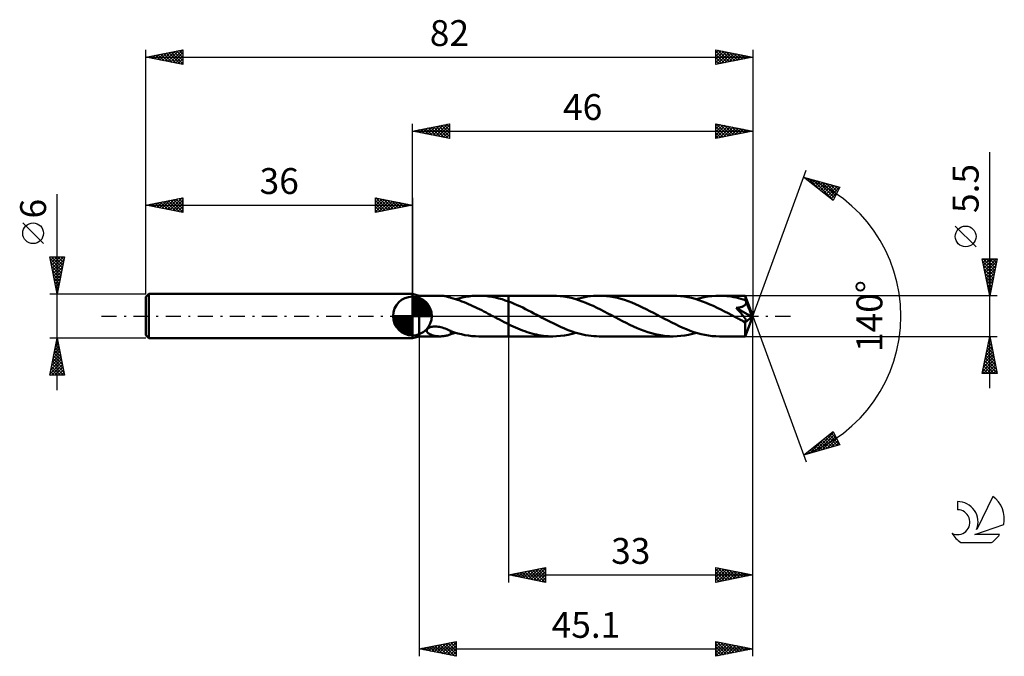
# Model space of a CAD drawing. Units: millimetres. Extents: x -17 to 116, y -46 to 40.
import ezdxf
from ezdxf.enums import TextEntityAlignment as Align

# ---------------------------------------------------------------- set-up
doc = ezdxf.new("R2010")
doc.units = ezdxf.units.MM
doc.header["$LTSCALE"] = 5.1
doc.linetypes.add('LONGDASH_DASH', pattern=[0.85, 0.4, -0.2, 0.05, -0.2])
for name, color, linetype in [('1', 4, 'CONTINUOUS'), ('2', 7, 'CONTINUOUS'), ('4', 2, 'LONGDASH_DASH'), ('CUT', 1, 'CONTINUOUS'), ('NOCUT', 7, 'CONTINUOUS'), ('SK1', 4, 'CONTINUOUS'), ('SK2', 7, 'CONTINUOUS'), ('SK4', 2, 'LONGDASH_DASH'), ('SK6', 5, 'CONTINUOUS')]:
    doc.layers.add(name, color=color, linetype=linetype)
doc.styles.get("Standard").update_dxf_attribs({"font": 'Monospac821 BT'})

msp = doc.modelspace()

# ---------------------------------------------------------------- linework, layer by layer
at = {"layer": '1', "color": 4, "linetype": 'CONTINUOUS', "lineweight": 50}
for p, q in [((36.9, 2.75), (36, 3)), ((36, -3), (36, 3)), ((36.9, 2.75), (39.73, 2.75)), ((36.9, -2.75), (36.9, 2.75)), ((39.86, 2.75), (39.73, 2.75)), ((39.99, 2.74), (39.86, 2.75)), ((40.12, 2.73), (39.99, 2.74)), ((40.24, 2.71), (40.12, 2.73)), ((40.37, 2.69), (40.24, 2.71)), ((40.5, 2.67), (40.37, 2.69)), ((40.62, 2.64), (40.5, 2.67)), ((43.64, 2.66), (44.09, 2.71)), ((44.09, 2.71), (44.53, 2.74)), ((44.53, 2.74), (44.98, 2.75)), ((44.97, 2.75), (49, 2.75)), ((45.43, 2.74), (44.98, 2.75)), ((45.88, 2.71), (45.43, 2.74)), ((46.32, 2.66), (45.88, 2.71)), ((54.97, 2.75), (49, 2.75)), ((49, 2.75), (49, 2.75)), ((49, 1.96), (49, 2.75)), ((49, -2.75), (49, 2.75)), ((55.46, 2.74), (54.97, 2.75)), ((55.96, 2.7), (55.46, 2.74)), ((56.46, 2.64), (55.96, 2.7)), ((59.67, 2.63), (60.06, 2.68)), ((60.06, 2.68), (60.45, 2.72)), ((60.45, 2.72), (60.85, 2.74)), ((60.85, 2.74), (61.24, 2.75)), ((61.73, 2.74), (61.24, 2.75)), ((71.23, 2.75), (61.24, 2.75)), ((62.22, 2.7), (61.73, 2.74)), ((62.71, 2.64), (62.22, 2.7)), ((71.73, 2.74), (71.23, 2.75)), ((72.23, 2.7), (71.73, 2.74)), ((72.72, 2.64), (72.23, 2.7)), ((75.94, 2.62), (76.46, 2.69)), ((76.46, 2.69), (76.98, 2.74)), ((76.98, 2.74), (77.5, 2.75)), ((77.82, 2.74), (77.5, 2.75)), ((80.97, 2.75), (77.5, 2.75)), ((78.14, 2.73), (77.82, 2.74)), ((78.46, 2.7), (78.14, 2.73)), ((78.77, 2.67), (78.46, 2.7)), ((79.09, 2.62), (78.77, 2.67)), ((80.98, 2.75), (80.97, 2.75)), ((80.97, 2.75), (80.97, 2.75)), ((80.97, 2.75), (80.97, 2.75)), ((80.98, 2.74), (80.98, 2.75)), ((82, 0), (80.98, 2.75)), ((80.98, 2.75), (80.98, 2.75)), ((80.98, 2.75), (80.98, 2.75)), ((80.98, 2.75), (80.98, 2.75)), ((80.98, 2.72), (80.98, 2.74)), ((80.98, 2.7), (80.98, 2.72)), ((80.99, 2.67), (80.98, 2.7)), ((80.99, 2.63), (80.99, 2.67)), ((40.74, 2.61), (40.62, 2.64)), ((40.86, 2.57), (40.74, 2.61)), ((40.98, 2.53), (40.86, 2.57)), ((41.09, 2.49), (40.98, 2.53)), ((41.21, 2.45), (41.09, 2.49)), ((41.21, 2.44), (41.21, 2.45)), ((41.51, 2.36), (41.21, 2.44)), ((41.8, 2.27), (41.51, 2.36)), ((42.1, 2.18), (41.8, 2.27)), ((41.84, 2.26), (42.28, 2.39)), ((42.4, 2.08), (42.1, 2.18)), ((42.28, 2.39), (42.74, 2.5)), ((42.69, 1.97), (42.4, 2.08)), ((42.99, 1.86), (42.69, 1.97)), ((42.74, 2.5), (43.19, 2.59)), ((43.29, 1.74), (42.99, 1.86)), ((43.19, 2.59), (43.64, 2.66)), ((43.58, 1.62), (43.29, 1.74)), ((43.88, 1.49), (43.58, 1.62)), ((44.17, 1.35), (43.88, 1.49)), ((44.47, 1.21), (44.17, 1.35)), ((46.77, 2.59), (46.32, 2.66)), ((47.21, 2.5), (46.77, 2.59)), ((47.66, 2.39), (47.21, 2.5)), ((48.11, 2.26), (47.66, 2.39)), ((48.55, 2.12), (48.11, 2.26)), ((49, 1.96), (48.55, 2.12)), ((49.38, 1.81), (49, 1.96)), ((49, 1.96), (49, 1.96)), ((49, 1.96), (49, 1.96)), ((49, 1.96), (49, 1.96)), ((49, 1.96), (49, 1.96)), ((49.76, 1.66), (49.38, 1.81)), ((50.14, 1.49), (49.76, 1.66)), ((50.52, 1.32), (50.14, 1.49)), ((56.95, 2.55), (56.46, 2.64)), ((57.45, 2.44), (56.95, 2.55)), ((57.94, 2.31), (57.45, 2.44)), ((58.44, 2.16), (57.94, 2.31)), ((58.1, 2.26), (58.49, 2.37)), ((58.94, 1.98), (58.44, 2.16)), ((58.49, 2.37), (58.89, 2.47)), ((58.89, 2.47), (59.28, 2.56)), ((59.43, 1.79), (58.94, 1.98)), ((59.28, 2.56), (59.67, 2.63)), ((59.93, 1.58), (59.43, 1.79)), ((60.43, 1.36), (59.93, 1.58)), ((60.93, 1.12), (60.43, 1.36)), ((63.2, 2.56), (62.71, 2.64)), ((63.69, 2.45), (63.2, 2.56)), ((64.18, 2.32), (63.69, 2.45)), ((64.67, 2.17), (64.18, 2.32)), ((65.16, 2), (64.67, 2.17)), ((65.65, 1.81), (65.16, 2)), ((66.13, 1.61), (65.65, 1.81)), ((66.62, 1.39), (66.13, 1.61)), ((67.11, 1.16), (66.62, 1.39)), ((73.22, 2.55), (72.72, 2.64)), ((73.71, 2.44), (73.22, 2.55)), ((74.21, 2.31), (73.71, 2.44)), ((74.7, 2.16), (74.21, 2.31)), ((74.37, 2.26), (74.89, 2.41)), ((75.2, 1.98), (74.7, 2.16)), ((74.89, 2.41), (75.41, 2.53)), ((75.69, 1.79), (75.2, 1.98)), ((75.41, 2.53), (75.94, 2.62)), ((76.19, 1.58), (75.69, 1.79)), ((76.68, 1.36), (76.19, 1.58)), ((77.18, 1.13), (76.68, 1.36)), ((79.41, 2.57), (79.09, 2.62)), ((79.73, 2.5), (79.41, 2.57)), ((80.04, 2.43), (79.73, 2.5)), ((80.36, 2.34), (80.04, 2.43)), ((80.68, 2.25), (80.36, 2.34)), ((81, 2.15), (80.68, 2.25)), ((80.71, 1.32), (80.78, 1.36)), ((80.78, 1.36), (80.84, 1.4)), ((80.84, 1.4), (80.9, 1.45)), ((80.9, 1.45), (80.95, 1.5)), ((80.95, 1.5), (81, 1.55)), ((80.99, 2.59), (80.99, 2.63)), ((80.99, 2.55), (80.99, 2.59)), ((81, 2.49), (80.99, 2.55)), ((81, 2.44), (81, 2.49)), ((82, 0), (81, 2.44)), ((81, 2.15), (81, 2.44)), ((81.01, 2.12), (81, 2.15)), ((81, 1.55), (81.04, 1.61)), ((81.02, 2.09), (81.01, 2.12)), ((81.03, 2.06), (81.02, 2.09)), ((81.05, 2.03), (81.03, 2.06)), ((81.04, 1.61), (81.06, 1.67)), ((81.06, 2), (81.05, 2.03)), ((81.07, 1.98), (81.06, 2)), ((81.06, 1.67), (81.08, 1.74)), ((81.08, 1.95), (81.07, 1.98)), ((81.09, 1.88), (81.08, 1.95)), ((81.42, 1.14), (81.08, 1.95)), ((81.08, 1.74), (81.09, 1.81)), ((81.09, 1.81), (81.09, 1.88)), ((44.76, 1.07), (44.47, 1.21)), ((45.06, 0.92), (44.76, 1.07)), ((45.36, 0.78), (45.06, 0.92)), ((45.65, 0.62), (45.36, 0.78)), ((45.95, 0.47), (45.65, 0.62)), ((46.24, 0.31), (45.95, 0.47)), ((46.54, 0.16), (46.24, 0.31)), ((46.84, 0), (46.54, 0.16)), ((46.89, -0.03), (46.84, 0)), ((50.9, 1.14), (50.52, 1.32)), ((51.28, 0.95), (50.9, 1.14)), ((51.66, 0.76), (51.28, 0.95)), ((52.04, 0.56), (51.66, 0.76)), ((52.42, 0.36), (52.04, 0.56)), ((52.8, 0.16), (52.42, 0.36)), ((53.17, -0.03), (52.8, 0.16)), ((61.42, 0.88), (60.93, 1.12)), ((61.92, 0.62), (61.42, 0.88)), ((62.42, 0.36), (61.92, 0.62)), ((62.91, 0.1), (62.42, 0.36)), ((63.41, -0.16), (62.91, 0.1)), ((67.6, 0.92), (67.11, 1.16)), ((68.09, 0.67), (67.6, 0.92)), ((68.58, 0.42), (68.09, 0.67)), ((69.07, 0.16), (68.58, 0.42)), ((69.56, -0.1), (69.07, 0.16)), ((77.68, 0.88), (77.18, 1.13)), ((78.18, 0.63), (77.68, 0.88)), ((78.67, 0.37), (78.18, 0.63)), ((79.17, 0.1), (78.67, 0.37)), ((79.67, -0.16), (79.17, 0.1)), ((79.76, 1.09), (79.84, 1.1)), ((79.97, 0.86), (79.76, 1.09)), ((81.86, -0.12), (79.76, 1.09)), ((79.84, 1.1), (79.92, 1.11)), ((79.92, 1.11), (80, 1.12)), ((80.15, 0.66), (79.97, 0.86)), ((80, 1.12), (80.08, 1.14)), ((80.08, 1.14), (80.17, 1.15)), ((80.31, 0.47), (80.15, 0.66)), ((80.17, 1.15), (80.25, 1.17)), ((80.25, 1.17), (80.33, 1.19)), ((80.45, 0.31), (80.31, 0.47)), ((80.33, 1.19), (80.41, 1.21)), ((80.41, 1.21), (80.48, 1.24)), ((80.57, 0.16), (80.45, 0.31)), ((80.48, 1.24), (80.56, 1.26)), ((80.56, 1.26), (80.63, 1.29)), ((80.67, 0.04), (80.57, 0.16)), ((80.63, 1.29), (80.71, 1.32)), ((80.76, -0.07), (80.67, 0.04)), ((80.98, -2.75), (82, 0)), ((81.58, 0.74), (81.42, 1.14)), ((81.68, 0.5), (81.58, 0.74)), ((81.74, 0.34), (81.68, 0.5)), ((81.78, 0.23), (81.74, 0.34)), ((81.81, 0.14), (81.78, 0.23)), ((81.83, 0.06), (81.81, 0.14)), ((81.83, 0.03), (81.82, 0.06)), ((82, 0), (81.82, 0.06)), ((81.83, 0.06), (81.82, 0.06)), ((82, 0), (81.83, 0.06)), ((81.84, 0), (81.83, 0.03)), ((81.84, -0.02), (81.84, 0)), ((46.94, -0.05), (46.89, -0.03)), ((46.99, -0.08), (46.94, -0.05)), ((47.04, -0.11), (46.99, -0.08)), ((47.09, -0.13), (47.04, -0.11)), ((47.14, -0.16), (47.09, -0.13)), ((47.45, -0.32), (47.14, -0.16)), ((47.76, -0.49), (47.45, -0.32)), ((48.07, -0.65), (47.76, -0.49)), ((48.38, -0.81), (48.07, -0.65)), ((48.69, -0.96), (48.38, -0.81)), ((49, -1.12), (48.69, -0.96)), ((49, -1.12), (49, -1.12)), ((49, -1.12), (49, -1.12)), ((49, -1.12), (49, -1.12)), ((49, -1.12), (49, -1.12)), ((49, -1.12), (49, -1.12)), ((49.31, -1.27), (49, -1.12)), ((49, -2.75), (49, -1.12)), ((49.63, -1.41), (49.31, -1.27)), ((53.53, -0.23), (53.17, -0.03)), ((53.9, -0.42), (53.53, -0.23)), ((54.27, -0.61), (53.9, -0.42)), ((54.63, -0.8), (54.27, -0.61)), ((55, -0.98), (54.63, -0.8)), ((55.37, -1.16), (55, -0.98)), ((55.73, -1.34), (55.37, -1.16)), ((63.9, -0.42), (63.41, -0.16)), ((64.39, -0.68), (63.9, -0.42)), ((64.88, -0.93), (64.39, -0.68)), ((65.37, -1.17), (64.88, -0.93)), ((65.86, -1.4), (65.37, -1.17)), ((70.06, -0.36), (69.56, -0.1)), ((70.56, -0.62), (70.06, -0.36)), ((71.05, -0.88), (70.56, -0.62)), ((71.55, -1.12), (71.05, -0.88)), ((72.05, -1.36), (71.55, -1.12)), ((79.82, -0.24), (79.67, -0.16)), ((79.96, -0.32), (79.82, -0.24)), ((80.11, -0.39), (79.96, -0.32)), ((80.26, -0.47), (80.11, -0.39)), ((80.4, -0.55), (80.26, -0.47)), ((80.55, -0.62), (80.4, -0.55)), ((80.6, -0.64), (80.55, -0.62)), ((80.65, -0.66), (80.6, -0.64)), ((80.69, -0.68), (80.65, -0.66)), ((80.74, -0.7), (80.69, -0.68)), ((80.78, -0.72), (80.74, -0.7)), ((80.83, -0.16), (80.76, -0.07)), ((80.83, -0.73), (80.78, -0.72)), ((80.89, -0.25), (80.83, -0.16)), ((80.87, -0.74), (80.83, -0.73)), ((80.91, -0.75), (80.87, -0.74)), ((80.94, -0.31), (80.89, -0.25)), ((80.95, -0.76), (80.91, -0.75)), ((80.94, -0.88), (81.86, -0.12)), ((80.97, -0.37), (80.94, -0.31)), ((80.94, -1.05), (80.94, -0.88)), ((80.94, -1.21), (80.94, -1.05)), ((80.94, -1.37), (80.94, -1.21)), ((80.99, -0.76), (80.95, -0.76)), ((81.01, -0.42), (80.97, -0.37)), ((80.99, -0.76), (81.02, -0.76)), ((81.03, -0.46), (81.01, -0.42)), ((81.02, -0.76), (81.05, -0.76)), ((81.05, -0.5), (81.03, -0.46)), ((81.07, -0.54), (81.05, -0.5)), ((81.05, -0.76), (81.08, -0.75)), ((81.09, -0.58), (81.07, -0.54)), ((81.08, -0.75), (81.1, -0.73)), ((81.1, -0.62), (81.09, -0.58)), ((81.11, -0.65), (81.1, -0.62)), ((81.1, -0.73), (81.11, -0.71)), ((81.11, -0.68), (81.11, -0.65)), ((81.11, -0.71), (81.11, -0.68)), ((81.85, -0.05), (81.84, -0.02)), ((81.85, -0.07), (81.85, -0.05)), ((81.85, -0.1), (81.85, -0.07)), ((81.86, -0.12), (81.85, -0.1)), ((37.92, -1.97), (37.94, -1.89)), ((37.93, -2.05), (37.92, -1.97)), ((37.96, -2.13), (37.93, -2.05)), ((37.94, -1.89), (37.98, -1.81)), ((38.01, -2.2), (37.96, -2.13)), ((37.98, -1.81), (38.04, -1.73)), ((38.06, -2.26), (38.01, -2.2)), ((38.04, -1.73), (38.12, -1.66)), ((38.13, -2.32), (38.06, -2.26)), ((38.12, -1.66), (38.21, -1.6)), ((38.2, -2.37), (38.13, -2.32)), ((38.28, -2.42), (38.2, -2.37)), ((38.21, -1.6), (38.31, -1.55)), ((38.37, -2.47), (38.28, -2.42)), ((38.31, -1.55), (38.42, -1.51)), ((38.47, -2.51), (38.37, -2.47)), ((38.42, -1.51), (38.53, -1.48)), ((38.58, -2.56), (38.47, -2.51)), ((38.53, -1.48), (38.65, -1.45)), ((38.69, -2.59), (38.58, -2.56)), ((38.65, -1.45), (38.8, -1.43)), ((38.8, -2.63), (38.69, -2.59)), ((38.8, -1.43), (38.95, -1.42)), ((38.92, -2.66), (38.8, -2.63)), ((39.03, -2.68), (38.92, -2.66)), ((38.95, -1.42), (39.12, -1.41)), ((39.29, -1.42), (39.12, -1.41)), ((39.47, -1.44), (39.29, -1.42)), ((39.65, -1.47), (39.47, -1.44)), ((39.85, -1.51), (39.65, -1.47)), ((40.04, -1.56), (39.85, -1.51)), ((40.24, -1.62), (40.04, -1.56)), ((40.44, -1.69), (40.24, -1.62)), ((40.63, -1.77), (40.44, -1.69)), ((40.5, -2.67), (40.62, -2.64)), ((40.62, -2.64), (40.74, -2.61)), ((40.83, -1.85), (40.63, -1.77)), ((40.74, -2.61), (40.86, -2.57)), ((41.02, -1.94), (40.83, -1.85)), ((40.86, -2.57), (40.98, -2.53)), ((40.98, -2.53), (41.09, -2.49)), ((41.21, -2.02), (41.02, -1.94)), ((41.09, -2.49), (41.21, -2.45)), ((41.21, -2.09), (41.21, -2.02)), ((41.21, -2.05), (41.21, -2.02)), ((41.68, -2.21), (41.21, -2.05)), ((41.21, -2.16), (41.21, -2.09)), ((41.21, -2.23), (41.21, -2.16)), ((41.21, -2.3), (41.21, -2.23)), ((41.21, -2.38), (41.21, -2.3)), ((41.21, -2.45), (41.21, -2.38)), ((41.21, -2.44), (41.32, -2.41)), ((41.32, -2.41), (41.42, -2.38)), ((41.42, -2.38), (41.52, -2.35)), ((41.52, -2.35), (41.63, -2.32)), ((41.63, -2.32), (41.73, -2.29)), ((42.15, -2.35), (41.68, -2.21)), ((41.73, -2.29), (41.84, -2.26)), ((42.63, -2.47), (42.15, -2.35)), ((43.1, -2.57), (42.63, -2.47)), ((43.57, -2.65), (43.1, -2.57)), ((44.04, -2.71), (43.57, -2.65)), ((49.94, -1.55), (49.63, -1.41)), ((50.26, -1.69), (49.94, -1.55)), ((50.57, -1.82), (50.26, -1.69)), ((50.88, -1.94), (50.57, -1.82)), ((51.2, -2.05), (50.88, -1.94)), ((51.51, -2.16), (51.2, -2.05)), ((51.82, -2.26), (51.51, -2.16)), ((52.14, -2.35), (51.82, -2.26)), ((52.45, -2.43), (52.14, -2.35)), ((52.77, -2.51), (52.45, -2.43)), ((53.08, -2.57), (52.77, -2.51)), ((53.4, -2.62), (53.08, -2.57)), ((53.71, -2.67), (53.4, -2.62)), ((56.1, -1.5), (55.73, -1.34)), ((56.01, -2.69), (56.53, -2.63)), ((56.47, -1.66), (56.1, -1.5)), ((56.83, -1.81), (56.47, -1.66)), ((56.53, -2.63), (57.06, -2.53)), ((57.2, -1.96), (56.83, -1.81)), ((57.06, -2.53), (57.58, -2.41)), ((57.57, -2.09), (57.2, -1.96)), ((57.93, -2.21), (57.57, -2.09)), ((57.58, -2.41), (58.1, -2.26)), ((58.3, -2.32), (57.93, -2.21)), ((58.67, -2.42), (58.3, -2.32)), ((59.04, -2.51), (58.67, -2.42)), ((59.4, -2.58), (59.04, -2.51)), ((59.77, -2.64), (59.4, -2.58)), ((60.14, -2.69), (59.77, -2.64)), ((66.35, -1.62), (65.86, -1.4)), ((66.84, -1.82), (66.35, -1.62)), ((67.33, -2.01), (66.84, -1.82)), ((67.82, -2.17), (67.33, -2.01)), ((68.3, -2.32), (67.82, -2.17)), ((68.79, -2.45), (68.3, -2.32)), ((69.28, -2.56), (68.79, -2.45)), ((69.77, -2.64), (69.28, -2.56)), ((70.26, -2.7), (69.77, -2.64)), ((72.55, -1.58), (72.05, -1.36)), ((72.28, -2.69), (72.8, -2.63)), ((73.04, -1.79), (72.55, -1.58)), ((72.8, -2.63), (73.32, -2.53)), ((73.54, -1.98), (73.04, -1.79)), ((73.32, -2.53), (73.85, -2.41)), ((74.03, -2.16), (73.54, -1.98)), ((73.85, -2.41), (74.37, -2.26)), ((74.53, -2.31), (74.03, -2.16)), ((75.03, -2.44), (74.53, -2.31)), ((75.52, -2.55), (75.03, -2.44)), ((76.02, -2.64), (75.52, -2.55)), ((76.51, -2.7), (76.02, -2.64)), ((80.94, -1.52), (80.94, -1.37)), ((80.95, -1.66), (80.94, -1.52)), ((80.95, -1.8), (80.95, -1.66)), ((80.95, -1.94), (80.95, -1.8)), ((80.95, -2.06), (80.95, -1.94)), ((80.95, -2.18), (80.95, -2.06)), ((80.95, -2.29), (80.95, -2.18)), ((80.95, -2.38), (80.95, -2.29)), ((80.96, -2.47), (80.95, -2.38)), ((80.96, -2.54), (80.96, -2.47)), ((80.96, -2.61), (80.96, -2.54)), ((80.96, -2.66), (80.96, -2.61)), ((80.96, -2.7), (80.96, -2.66)), ((36, -3), (36.9, -2.75)), ((36.9, -2.75), (39.73, -2.75)), ((39.15, -2.7), (39.03, -2.68)), ((39.26, -2.72), (39.15, -2.7)), ((39.38, -2.73), (39.26, -2.72)), ((39.5, -2.74), (39.38, -2.73)), ((39.61, -2.75), (39.5, -2.74)), ((39.73, -2.75), (39.61, -2.75)), ((39.73, -2.75), (39.86, -2.75)), ((39.86, -2.75), (39.99, -2.74)), ((39.99, -2.74), (40.12, -2.73)), ((40.12, -2.73), (40.24, -2.71)), ((40.24, -2.71), (40.37, -2.69)), ((40.37, -2.69), (40.5, -2.67)), ((44.51, -2.74), (44.04, -2.71)), ((44.98, -2.75), (44.51, -2.74)), ((44.97, -2.75), (49, -2.75)), ((49, -2.75), (49, -2.75)), ((49, -2.75), (54.97, -2.75)), ((54.02, -2.71), (53.71, -2.67)), ((54.34, -2.73), (54.02, -2.71)), ((54.65, -2.75), (54.34, -2.73)), ((54.97, -2.75), (54.65, -2.75)), ((54.97, -2.75), (55.49, -2.74)), ((55.49, -2.74), (56.01, -2.69)), ((60.5, -2.72), (60.14, -2.69)), ((60.87, -2.74), (60.5, -2.72)), ((61.24, -2.75), (60.87, -2.74)), ((61.24, -2.75), (71.23, -2.75)), ((70.74, -2.74), (70.26, -2.7)), ((71.23, -2.75), (70.74, -2.74)), ((71.23, -2.75), (71.76, -2.74)), ((71.76, -2.74), (72.28, -2.69)), ((77.01, -2.74), (76.51, -2.7)), ((77.5, -2.75), (77.01, -2.74)), ((77.5, -2.75), (80.97, -2.75)), ((80.97, -2.73), (80.96, -2.7)), ((80.97, -2.74), (80.97, -2.73)), ((80.97, -2.75), (80.97, -2.74)), ((80.97, -2.75), (80.97, -2.75)), ((80.97, -2.75), (80.97, -2.75)), ((80.97, -2.75), (80.98, -2.75)), ((80.98, -2.75), (80.98, -2.75)), ((80.98, -2.75), (80.98, -2.75)), ((80.98, -2.75), (80.98, -2.75))]:
    msp.add_line(p, q, dxfattribs=at)
msp.add_ellipse((82, 0), major_axis=(-4.13, 2.51), ratio=0.270918, start_param=1.380805, end_param=1.479328, dxfattribs=at)
at = {"layer": '2', "color": 7, "linetype": 'CONTINUOUS', "lineweight": 25}
for p, q in [((36, 3), (36, 26)), ((36, 25), (41, 26)), ((37.03, 24.79), (37.55, 25.31)), ((37.39, 24.72), (38.08, 25.42)), ((37.44, 25.29), (38.16, 24.57)), ((37.74, 24.65), (38.61, 25.52)), ((37.79, 25.36), (38.69, 24.46)), ((38.1, 24.58), (39.14, 25.63)), ((38.15, 25.43), (39.22, 24.36)), ((38.45, 24.51), (39.67, 25.73)), ((38.5, 25.5), (39.75, 24.25)), ((38.8, 24.44), (40.2, 25.84)), ((38.85, 25.57), (40.28, 24.14)), ((39.16, 24.37), (40.73, 25.95)), ((39.21, 25.64), (40.81, 24.04)), ((39.51, 24.3), (41, 25.79)), ((39.56, 25.71), (41, 24.27)), ((39.86, 24.23), (41, 25.36)), ((39.92, 25.78), (41, 24.7)), ((40.27, 25.85), (41, 25.12)), ((40.62, 25.92), (41, 25.55)), ((40.98, 26), (41, 25.97)), ((41, 26), (41, 24)), ((77, 24), (77, 26)), ((77, 26), (82, 25)), ((77, 25.75), (77.21, 25.96)), ((77, 25.32), (77.57, 25.89)), ((77, 24.9), (77.92, 25.82)), ((77, 24.47), (78.27, 25.75)), ((77, 24.05), (78.63, 25.67)), ((77, 25.61), (78.34, 24.27)), ((77.04, 25.99), (78.69, 24.34)), ((77.47, 24.09), (78.98, 25.6)), ((77.57, 25.89), (79.05, 24.41)), ((78, 24.2), (79.33, 25.53)), ((78.1, 25.78), (79.4, 24.48)), ((78.53, 24.31), (79.69, 25.46)), ((78.63, 25.67), (79.76, 24.55)), ((79.06, 24.41), (80.04, 25.39)), ((79.16, 25.57), (80.11, 24.62)), ((79.59, 24.52), (80.39, 25.32)), ((79.69, 25.46), (80.46, 24.69)), ((80.22, 25.36), (80.82, 24.76)), ((82, 26), (82, 0)), ((36, 25), (82, 25)), ((41, 24), (36, 25)), ((36.03, 25.01), (36.04, 24.99)), ((36.33, 24.93), (36.49, 25.1)), ((36.38, 25.08), (36.57, 24.89)), ((36.68, 24.86), (37.02, 25.2)), ((36.73, 25.15), (37.1, 24.78)), ((37.09, 25.22), (37.63, 24.67)), ((40.22, 24.16), (41, 24.94)), ((40.57, 24.09), (41, 24.52)), ((40.92, 24.02), (41, 24.09)), ((77, 25.19), (77.99, 24.2)), ((82, 25), (77, 24)), ((77, 24.76), (77.63, 24.13)), ((77, 24.34), (77.28, 24.06)), ((80.12, 24.62), (80.75, 25.25)), ((80.65, 24.73), (81.1, 25.18)), ((80.75, 25.25), (81.17, 24.83)), ((81.18, 24.84), (81.45, 25.11)), ((81.28, 25.14), (81.52, 24.9)), ((81.71, 24.94), (81.81, 25.04)), ((81.82, 25.04), (81.88, 24.98)), ((114, -9.75), (114, 22.17)), ((82, 0), (89.18, 19.73)), ((88.84, 18.79), (93.75, 17.4)), ((92.83, 15.62), (88.84, 18.79)), ((88.93, 18.77), (89.16, 18.54)), ((89.01, 18.66), (89.07, 18.73)), ((89.24, 18.47), (89.4, 18.63)), ((89.48, 18.28), (89.74, 18.54)), ((89.53, 18.6), (91.24, 16.89)), ((89.72, 18.1), (90.07, 18.45)), ((89.95, 17.91), (90.4, 18.35)), ((90.12, 18.43), (92.86, 15.68)), ((90.19, 17.72), (90.73, 18.26)), ((90.43, 17.53), (91.06, 18.16)), ((90.66, 17.35), (91.39, 18.07)), ((90.71, 18.26), (93.01, 15.96)), ((90.9, 17.16), (91.72, 17.98)), ((91.14, 16.97), (92.05, 17.88)), ((91.3, 18.09), (93.15, 16.25)), ((91.37, 16.78), (92.38, 17.79)), ((91.61, 16.59), (92.71, 17.69)), ((91.84, 16.41), (93.04, 17.6)), ((91.9, 17.92), (93.3, 16.53)), ((92.08, 16.22), (93.37, 17.51)), ((92.32, 16.03), (93.7, 17.41)), ((92.49, 17.76), (93.44, 16.81)), ((93.75, 17.4), (92.83, 15.62)), ((93.08, 17.59), (93.58, 17.09)), ((93.68, 17.42), (93.73, 17.37)), ((92.55, 15.84), (93.36, 16.65)), ((92.79, 15.65), (92.91, 15.78)), ((112.15, 9.36), (109.35, 12.16)), ((114, 2.75), (113, 7.75)), ((113, 7.75), (115, 7.75)), ((113.03, 7.58), (113.2, 7.75)), ((113.08, 7.35), (114.61, 5.82)), ((113.1, 7.23), (113.62, 7.75)), ((113.1, 7.75), (114.68, 6.17)), ((113.17, 6.88), (114.05, 7.75)), ((113.19, 6.82), (114.54, 5.46)), ((113.25, 6.52), (114.47, 7.75)), ((113.32, 6.17), (114.9, 7.75)), ((113.39, 5.82), (114.92, 7.35)), ((113.46, 5.46), (114.81, 6.82)), ((113.53, 7.75), (114.75, 6.52)), ((113.95, 7.75), (114.83, 6.88)), ((115, 7.75), (114, 2.75)), ((114.38, 7.75), (114.9, 7.23)), ((114.8, 7.75), (114.97, 7.58)), ((113.29, 6.29), (114.47, 5.11)), ((113.4, 5.76), (114.4, 4.75)), ((113.53, 5.11), (114.71, 6.29)), ((113.6, 4.76), (114.6, 5.76)), ((113.5, 5.23), (114.33, 4.4)), ((113.61, 4.7), (114.26, 4.05)), ((113.67, 4.4), (114.5, 5.23)), ((113.72, 4.17), (114.19, 3.69)), ((113.74, 4.05), (114.39, 4.7)), ((113.81, 3.7), (114.28, 4.17)), ((115, 2.75), (81, 2.75)), ((113.82, 3.64), (114.12, 3.34)), ((113.88, 3.34), (114.18, 3.64)), ((113.93, 3.11), (114.05, 2.99)), ((113.95, 2.99), (114.07, 3.11)), ((82, -36), (82, 0)), ((82, -46), (82, 0)), ((82, 0), (89.18, -19.73)), ((36.9, -2.75), (36.9, -46)), ((49, -2.75), (49, -36)), ((81, -2.75), (115, -2.75)), ((113, -7.75), (114, -2.75)), ((113.7, -4.27), (114.2, -3.76)), ((113.76, -3.94), (114.36, -4.54)), ((113.8, -3.74), (114.13, -3.41)), ((113.83, -3.59), (114.25, -4)), ((113.9, -3.23), (114.14, -3.47)), ((113.91, -3.21), (114.06, -3.05)), ((113.97, -2.88), (114.04, -2.94)), ((114, -2.75), (115, -7.75)), ((113.27, -6.39), (114.49, -5.18)), ((113.38, -5.86), (114.41, -4.82)), ((113.48, -5.33), (114.34, -4.47)), ((113.55, -5), (114.68, -6.13)), ((113.59, -4.8), (114.27, -4.11)), ((113.62, -4.65), (114.57, -5.6)), ((113.69, -4.29), (114.46, -5.07)), ((113.06, -7.45), (114.63, -5.88)), ((113.17, -6.92), (114.56, -5.53)), ((113.18, -7.75), (114.7, -6.24)), ((113.27, -6.41), (114.6, -7.75)), ((113.34, -6.06), (114.99, -7.72)), ((113.41, -5.71), (114.89, -7.19)), ((113.48, -5.35), (114.78, -6.66)), ((113.61, -7.75), (114.77, -6.59)), ((115, -7.75), (113, -7.75)), ((113.05, -7.48), (113.33, -7.75)), ((113.13, -7.12), (113.75, -7.75)), ((113.2, -6.77), (114.18, -7.75)), ((114.03, -7.75), (114.84, -6.94)), ((114.46, -7.75), (114.91, -7.3)), ((114.88, -7.75), (114.98, -7.65)), ((88.84, -18.79), (92.83, -15.62)), ((90.23, -18.4), (92.89, -15.74)), ((92.56, -15.83), (93.34, -16.61)), ((92.8, -15.65), (92.89, -15.74)), ((92.83, -15.62), (93.75, -17.4)), ((89.64, -18.57), (91.62, -16.58)), ((90.82, -18.23), (93.04, -16.02)), ((90.91, -17.15), (91.73, -17.97)), ((91.15, -16.96), (92.06, -17.88)), ((91.38, -16.77), (92.39, -17.78)), ((91.42, -18.06), (93.18, -16.3)), ((91.62, -16.59), (92.72, -17.69)), ((91.85, -16.4), (93.05, -17.6)), ((92.01, -17.89), (93.32, -16.58)), ((92.09, -16.21), (93.38, -17.5)), ((92.33, -16.02), (93.71, -17.41)), ((92.6, -17.72), (93.47, -16.86)), ((93.19, -17.56), (93.61, -17.14)), ((93.75, -17.4), (88.84, -18.79)), ((89.04, -18.74), (89.55, -18.23)), ((89.25, -18.46), (89.42, -18.63)), ((89.49, -18.28), (89.75, -18.54)), ((89.73, -18.09), (90.08, -18.44)), ((89.96, -17.9), (90.41, -18.35)), ((90.2, -17.71), (90.74, -18.25)), ((90.44, -17.53), (91.07, -18.16)), ((90.67, -17.34), (91.4, -18.07)), ((89.02, -18.65), (89.09, -18.72)), ((49, -35), (54, -34)), ((50.65, -35.33), (51.48, -34.5)), ((51, -35.4), (52.01, -34.4)), ((51.19, -34.56), (52.28, -35.66)), ((51.36, -35.47), (52.54, -34.29)), ((51.54, -34.49), (52.81, -35.76)), ((51.71, -35.54), (53.07, -34.19)), ((51.89, -34.42), (53.34, -35.87)), ((52.06, -35.61), (53.6, -34.08)), ((52.25, -34.35), (53.87, -35.97)), ((52.42, -35.68), (54, -34.1)), ((52.6, -34.28), (54, -35.68)), ((52.77, -35.75), (54, -34.53)), ((52.95, -34.21), (54, -35.25)), ((53.31, -34.14), (54, -34.83)), ((53.66, -34.07), (54, -34.41)), ((54, -34), (54, -36)), ((77, -36), (77, -34)), ((77, -34), (82, -35)), ((77, -34.01), (77.01, -34)), ((77, -34.43), (77.36, -34.07)), ((77, -34.86), (77.71, -34.14)), ((77, -35.28), (78.07, -34.21)), ((77, -34.21), (78.49, -35.7)), ((77, -35.71), (78.42, -34.28)), ((77.16, -35.97), (78.78, -34.36)), ((77.27, -34.05), (78.84, -35.63)), ((77.69, -35.86), (79.13, -34.43)), ((77.8, -34.16), (79.2, -35.56)), ((78.22, -35.76), (79.48, -34.5)), ((78.33, -34.27), (79.55, -35.49)), ((78.75, -35.65), (79.84, -34.57)), ((78.86, -34.37), (79.9, -35.42)), ((79.39, -34.48), (80.26, -35.35)), ((79.92, -34.58), (80.61, -35.28)), ((49, -35), (82, -35)), ((54, -36), (49, -35)), ((49.07, -34.99), (49.1, -35.02)), ((49.24, -35.05), (49.35, -34.93)), ((49.42, -34.92), (49.63, -35.13)), ((49.59, -35.12), (49.88, -34.82)), ((49.77, -34.85), (50.16, -35.23)), ((49.94, -35.19), (50.41, -34.72)), ((50.13, -34.77), (50.69, -35.34)), ((50.3, -35.26), (50.95, -34.61)), ((50.48, -34.7), (51.22, -35.44)), ((50.83, -34.63), (51.75, -35.55)), ((53.13, -35.83), (54, -34.95)), ((53.48, -35.9), (54, -35.37)), ((53.83, -35.97), (54, -35.8)), ((77, -34.64), (78.14, -35.77)), ((82, -35), (77, -36)), ((77, -35.06), (77.78, -35.84)), ((77, -35.48), (77.43, -35.91)), ((77, -35.91), (77.08, -35.98)), ((79.28, -35.54), (80.19, -34.64)), ((79.81, -35.44), (80.54, -34.71)), ((80.35, -35.33), (80.9, -34.78)), ((80.45, -34.69), (80.97, -35.21)), ((80.88, -35.22), (81.25, -34.85)), ((80.98, -34.8), (81.32, -35.14)), ((81.41, -35.12), (81.6, -34.92)), ((81.51, -34.9), (81.67, -35.07)), ((81.94, -35.01), (81.96, -34.99)), ((36.9, -45), (41.9, -44)), ((36.9, -45), (82, -45)), ((41.9, -46), (36.9, -45)), ((36.93, -44.99), (36.95, -45.01)), ((37.15, -45.05), (37.28, -44.92)), ((37.29, -44.92), (37.48, -45.12)), ((37.51, -45.12), (37.81, -44.82)), ((37.64, -44.85), (38.01, -45.22)), ((37.86, -45.19), (38.34, -44.71)), ((37.99, -44.78), (38.54, -45.33)), ((38.21, -45.26), (38.87, -44.61)), ((38.35, -44.71), (39.07, -45.43)), ((38.57, -45.33), (39.4, -44.5)), ((38.7, -44.64), (39.6, -45.54)), ((38.92, -45.4), (39.93, -44.39)), ((39.05, -44.57), (40.13, -45.65)), ((39.28, -45.48), (40.46, -44.29)), ((39.41, -44.5), (40.66, -45.75)), ((39.63, -45.55), (40.99, -44.18)), ((39.76, -44.43), (41.19, -45.86)), ((39.98, -45.62), (41.52, -44.08)), ((40.12, -44.36), (41.72, -45.96)), ((40.34, -45.69), (41.9, -44.12)), ((40.47, -44.29), (41.9, -45.72)), ((40.69, -45.76), (41.9, -44.55)), ((40.82, -44.22), (41.9, -45.29)), ((41.04, -45.83), (41.9, -44.97)), ((41.18, -44.14), (41.9, -44.87)), ((41.53, -44.07), (41.9, -44.44)), ((41.88, -44), (41.9, -44.02)), ((41.9, -44), (41.9, -46)), ((77, -46), (77, -44)), ((77, -44), (82, -45)), ((77, -44.25), (77.21, -44.04)), ((77, -44.68), (77.56, -44.11)), ((77, -45.1), (77.92, -44.18)), ((77, -45.52), (78.27, -44.25)), ((77, -45.95), (78.62, -44.32)), ((77, -44.32), (78.4, -45.72)), ((77, -44.74), (78.05, -45.79)), ((82, -45), (77, -46)), ((77, -45.16), (77.7, -45.86)), ((77.13, -44.03), (78.76, -45.65)), ((77.47, -45.91), (78.98, -44.4)), ((77.67, -44.13), (79.11, -45.58)), ((78, -45.8), (79.33, -44.47)), ((78.2, -44.24), (79.46, -45.51)), ((78.53, -45.69), (79.68, -44.54)), ((78.73, -44.35), (79.82, -45.44)), ((79.06, -45.59), (80.04, -44.61)), ((79.26, -44.45), (80.17, -45.37)), ((79.59, -45.48), (80.39, -44.68)), ((79.79, -44.56), (80.52, -45.3)), ((80.12, -45.38), (80.74, -44.75)), ((80.32, -44.66), (80.88, -45.22)), ((80.65, -45.27), (81.1, -44.82)), ((80.85, -44.77), (81.23, -45.15)), ((81.18, -45.16), (81.45, -44.89)), ((81.38, -44.88), (81.59, -45.08)), ((81.71, -45.06), (81.81, -44.96)), ((81.91, -44.98), (81.94, -45.01)), ((41.4, -45.9), (41.9, -45.4)), ((41.75, -45.97), (41.9, -45.82)), ((77, -45.59), (77.34, -45.93))]:
    msp.add_line(p, q, dxfattribs=at)
msp.add_circle((110.75, 10.76), 1.4, dxfattribs=at)
msp.add_arc((82, 0), 20, 290, 70, dxfattribs=at)
at = {"layer": '4', "color": 2, "linetype": 'LONGDASH_DASH', "lineweight": 25}
msp.add_line((36, 0), (82, 0), dxfattribs=at)
at = {"layer": 'CUT', "color": 1, "linetype": 'CONTINUOUS', "lineweight": 25}
for p, q in [((81, 2.75), (49, 2.75)), ((49, 2.75), (49, 0)), ((82, 0), (81, 2.75)), ((49, 0), (82, 0))]:
    msp.add_line(p, q, dxfattribs=at)
at = {"layer": 'NOCUT', "color": 7, "linetype": 'CONTINUOUS', "lineweight": 25}
for p, q in [((36.9, 2.75), (36, 3)), ((36, 3), (36, 0)), ((49, 2.75), (36.9, 2.75)), ((49, 0), (49, 2.75)), ((49, 2.75), (49, 2.75)), ((49, 2.75), (49, 0)), ((49, 2.75), (49, 0)), ((36, 0), (49, 0))]:
    msp.add_line(p, q, dxfattribs=at)
at = {"layer": 'SK1', "color": 4, "linetype": 'CONTINUOUS', "lineweight": 50}
for p, q in [((0.4, 3), (0, 2.6)), ((36, 3), (0.4, 3)), ((0.4, 3), (0.4, -3)), ((0, 2.6), (0, -2.6)), ((36, 0), (36, 2.62)), ((36, 2.56), (36.07, 2.62)), ((36, 2.19), (36.41, 2.59)), ((36, 2.56), (38.56, 0)), ((36, 1.81), (36.71, 2.53)), ((36, 1.44), (36.99, 2.43)), ((36, 1.07), (37.24, 2.31)), ((36, 2.19), (38.19, 0)), ((36, 0.7), (37.47, 2.17)), ((36, 0.33), (37.68, 2.01)), ((36, 1.81), (37.81, 0)), ((36, 1.44), (37.44, 0)), ((36.04, 0), (37.88, 1.83)), ((36.32, 2.6), (38.6, 0.32)), ((36.41, 0), (38.05, 1.64)), ((36.78, 0), (38.21, 1.42)), ((36.8, 2.5), (38.5, 0.8)), ((37.56, 2.11), (38.11, 1.56)), ((36, 0), (33.38, 0)), ((33.38, -0.07), (33.44, 0)), ((33.41, -0.41), (33.81, 0)), ((33.47, -0.71), (34.19, 0)), ((33.57, -0.99), (34.56, 0)), ((33.69, -1.24), (34.93, 0)), ((33.73, 0), (36, -2.27)), ((33.83, -1.47), (35.3, 0)), ((33.99, -1.68), (35.67, 0)), ((34.1, 0), (36, -1.9)), ((34.47, 0), (36, -1.53)), ((34.84, 0), (36, -1.16)), ((35.22, 0), (36, -0.78)), ((35.59, 0), (36, -0.41)), ((35.96, 0), (36, -0.04)), ((36, 1.07), (37.07, 0)), ((36, 0.7), (36.7, 0)), ((36, 0.33), (36.33, 0)), ((36, 0), (38.62, 0)), ((36, -2.62), (36, 0)), ((37.16, 0), (38.34, 1.19)), ((37.53, 0), (38.45, 0.93)), ((37.9, 0), (38.54, 0.65)), ((38.27, 0), (38.6, 0.33)), ((33.38, -0.02), (35.98, -2.62)), ((33.41, -0.42), (35.58, -2.59)), ((33.55, -0.93), (35.07, -2.45)), ((34.17, -1.88), (36, -0.04)), ((34.36, -2.05), (36, -0.41)), ((34.58, -2.21), (36, -0.78)), ((34.81, -2.34), (36, -1.16)), ((0, -2.6), (0.4, -3)), ((35.07, -2.45), (36, -1.53)), ((35.35, -2.54), (36, -1.9)), ((35.67, -2.6), (36, -2.27)), ((0.4, -3), (36, -3))]:
    msp.add_line(p, q, dxfattribs=at)
for start, end in [(90, 180), (0, 90), (180, 270), (270, 0)]:
    msp.add_arc((36, 0), 2.62, start, end, dxfattribs=at)
at = {"layer": 'SK2', "color": 7, "linetype": 'CONTINUOUS', "lineweight": 25}
for p, q in [((0, 6), (0, 36)), ((0, 35), (5, 36)), ((3.31, 34.34), (4.96, 35.99)), ((4.84, 35.97), (5, 35.8)), ((5, 36), (5, 34)), ((77, 34), (77, 36)), ((77, 36), (82, 35)), ((77, 35.99), (77.01, 36)), ((77, 35.56), (77.36, 35.93)), ((77.27, 35.95), (78.85, 34.37)), ((82, 36), (82, 0)), ((0, 35), (82, 35)), ((5, 34), (0, 35)), ((0.12, 34.98), (0.18, 35.04)), ((0.24, 35.05), (0.36, 34.93)), ((0.48, 34.9), (0.72, 35.14)), ((0.59, 35.12), (0.89, 34.82)), ((0.83, 34.83), (1.25, 35.25)), ((0.95, 35.19), (1.42, 34.72)), ((1.18, 34.76), (1.78, 35.36)), ((1.3, 35.26), (1.95, 34.61)), ((1.54, 34.69), (2.31, 35.46)), ((1.66, 35.33), (2.48, 34.5)), ((1.89, 34.62), (2.84, 35.57)), ((2.01, 35.4), (3.01, 34.4)), ((2.24, 34.55), (3.37, 35.67)), ((2.36, 35.47), (3.54, 34.29)), ((2.6, 34.48), (3.9, 35.78)), ((2.72, 35.54), (4.07, 34.19)), ((2.95, 34.41), (4.43, 35.89)), ((3.07, 35.61), (4.6, 34.08)), ((3.42, 35.68), (5, 34.11)), ((3.66, 34.27), (5, 35.61)), ((3.78, 35.76), (5, 34.53)), ((4.01, 34.2), (5, 35.19)), ((4.13, 35.83), (5, 34.96)), ((4.37, 34.13), (5, 34.76)), ((4.48, 35.9), (5, 35.38)), ((77, 35.14), (77.72, 35.86)), ((77, 34.71), (78.07, 35.79)), ((77, 35.79), (78.49, 34.3)), ((77, 34.29), (78.42, 35.72)), ((77, 35.37), (78.14, 34.23)), ((82, 35), (77, 34)), ((77, 34.94), (77.79, 34.16)), ((77.17, 34.03), (78.78, 35.64)), ((77.7, 34.14), (79.13, 35.57)), ((77.8, 35.84), (79.2, 34.44)), ((78.23, 34.25), (79.49, 35.5)), ((78.33, 35.73), (79.55, 34.51)), ((78.76, 34.35), (79.84, 35.43)), ((78.86, 35.63), (79.91, 34.58)), ((79.29, 34.46), (80.19, 35.36)), ((79.39, 35.52), (80.26, 34.65)), ((79.82, 34.56), (80.55, 35.29)), ((79.92, 35.42), (80.61, 34.72)), ((80.35, 34.67), (80.9, 35.22)), ((80.45, 35.31), (80.97, 34.79)), ((80.88, 34.78), (81.25, 35.15)), ((80.98, 35.2), (81.32, 34.86)), ((81.41, 34.88), (81.61, 35.08)), ((81.51, 35.1), (81.68, 34.94)), ((81.94, 34.99), (81.96, 35.01)), ((4.72, 34.06), (5, 34.34)), ((77, 34.52), (77.43, 34.09)), ((77, 34.09), (77.08, 34.02)), ((-12, -10), (-12, 16.48)), ((0, 3), (0, 16)), ((0, 15), (5, 16)), ((3.26, 14.35), (4.88, 15.98)), ((5, 16), (5, 14)), ((31, 14), (31, 16)), ((31, 16), (36, 15)), ((31, 15.79), (31.18, 15.96)), ((31.04, 15.99), (32.69, 14.34)), ((36, 16), (36, 3)), ((0, 15), (36, 15)), ((5, 14), (0, 15)), ((0.07, 14.99), (0.11, 15.02)), ((0.19, 15.04), (0.29, 14.94)), ((0.43, 14.91), (0.64, 15.13)), ((0.55, 15.11), (0.82, 14.84)), ((0.78, 14.84), (1.17, 15.23)), ((0.9, 15.18), (1.35, 14.73)), ((1.13, 14.77), (1.7, 15.34)), ((1.25, 15.25), (1.88, 14.62)), ((1.49, 14.7), (2.23, 15.45)), ((1.61, 15.32), (2.41, 14.52)), ((1.84, 14.63), (2.76, 15.55)), ((1.96, 15.39), (2.94, 14.41)), ((2.19, 14.56), (3.29, 15.66)), ((2.31, 15.46), (3.47, 14.31)), ((2.55, 14.49), (3.82, 15.76)), ((2.67, 15.53), (4, 14.2)), ((2.9, 14.42), (4.35, 15.87)), ((3.02, 15.6), (4.53, 14.09)), ((3.37, 15.67), (5, 14.05)), ((3.61, 14.28), (5, 15.67)), ((3.73, 15.75), (5, 14.47)), ((3.96, 14.21), (5, 15.24)), ((4.08, 15.82), (5, 14.9)), ((4.32, 14.14), (5, 14.82)), ((4.43, 15.89), (5, 15.32)), ((4.79, 15.96), (5, 15.75)), ((31, 15.36), (31.53, 15.89)), ((31, 14.94), (31.88, 15.82)), ((31, 14.52), (32.24, 15.75)), ((31, 14.09), (32.59, 15.68)), ((31, 15.61), (32.34, 14.27)), ((31, 15.18), (31.99, 14.2)), ((36, 15), (31, 14)), ((31, 14.76), (31.63, 14.13)), ((31.42, 14.08), (32.94, 15.61)), ((31.57, 15.89), (33.05, 14.41)), ((31.95, 14.19), (33.3, 15.54)), ((32.1, 15.78), (33.4, 14.48)), ((32.48, 14.3), (33.65, 15.47)), ((32.63, 15.67), (33.75, 14.55)), ((33.01, 14.4), (34, 15.4)), ((33.16, 15.57), (34.11, 14.62)), ((33.54, 14.51), (34.36, 15.33)), ((33.69, 15.46), (34.46, 14.69)), ((34.07, 14.61), (34.71, 15.26)), ((34.22, 15.36), (34.81, 14.76)), ((34.6, 14.72), (35.06, 15.19)), ((34.75, 15.25), (35.17, 14.83)), ((35.13, 14.83), (35.42, 15.12)), ((35.28, 15.14), (35.52, 14.9)), ((35.66, 14.93), (35.77, 15.05)), ((35.81, 15.04), (35.87, 14.97)), ((4.67, 14.07), (5, 14.4)), ((31, 14.33), (31.28, 14.06)), ((-13.85, 9.79), (-16.65, 12.59)), ((-12, 3), (-13, 8)), ((-13, 8), (-11, 8)), ((-12.98, 7.88), (-12.85, 8)), ((-12.9, 7.52), (-12.43, 8)), ((-12.83, 7.17), (-12, 8)), ((-12.77, 8), (-11.29, 6.53)), ((-12.76, 6.82), (-11.58, 8)), ((-12.69, 6.46), (-11.15, 8)), ((-12.34, 8), (-11.22, 6.88)), ((-11, 8), (-12, 3)), ((-11.92, 8), (-11.15, 7.23)), ((-11.5, 8), (-11.08, 7.59)), ((-11.07, 8), (-11.01, 7.94)), ((-12.95, 7.76), (-11.37, 6.17)), ((-12.85, 7.23), (-11.44, 5.82)), ((-12.74, 6.7), (-11.51, 5.47)), ((-12.62, 6.11), (-11.07, 7.66)), ((-12.55, 5.75), (-11.17, 7.13)), ((-12.63, 6.17), (-11.58, 5.11)), ((-12.53, 5.64), (-11.65, 4.76)), ((-12.48, 5.4), (-11.28, 6.6)), ((-12.41, 5.05), (-11.39, 6.07)), ((-12.34, 4.69), (-11.49, 5.54)), ((-12.42, 5.11), (-11.72, 4.4)), ((-12.32, 4.58), (-11.79, 4.05)), ((-12.27, 4.34), (-11.6, 5.01)), ((-12.21, 4.05), (-11.86, 3.7)), ((-12.2, 3.99), (-11.7, 4.48)), ((-13, 3), (0, 3)), ((-12.13, 3.63), (-11.81, 3.95)), ((-12.1, 3.52), (-11.93, 3.34)), ((-12.06, 3.28), (-11.92, 3.42)), ((-12, -3), (-13, -3)), ((-13, -8), (-12, -3)), ((-12.22, -4.1), (-11.85, -3.73)), ((-12.19, -3.97), (-11.71, -4.45)), ((-12.12, -3.61), (-11.82, -3.92)), ((-12.11, -3.57), (-11.92, -3.38)), ((-12.05, -3.26), (-11.92, -3.39)), ((-12.01, -3.04), (-12, -3.02)), ((0, -3), (-12, -3)), ((-12, -3), (-11, -8)), ((-12.64, -6.22), (-11.57, -5.14)), ((-12.54, -5.69), (-11.64, -4.79)), ((-12.43, -5.16), (-11.71, -4.44)), ((-12.41, -5.03), (-11.39, -6.04)), ((-12.34, -4.68), (-11.5, -5.51)), ((-12.33, -4.63), (-11.78, -4.08)), ((-12.26, -4.32), (-11.6, -4.98)), ((-12.96, -7.81), (-11.36, -6.21)), ((-12.86, -7.28), (-11.43, -5.85)), ((-12.75, -6.75), (-11.5, -5.5)), ((-12.73, -8), (-11.29, -6.56)), ((-12.69, -6.44), (-11.13, -8)), ((-12.62, -6.09), (-11.07, -7.63)), ((-12.55, -5.74), (-11.18, -7.1)), ((-12.48, -5.38), (-11.29, -6.57)), ((-12.97, -7.86), (-12.83, -8)), ((-12.9, -7.5), (-12.4, -8)), ((-12.83, -7.15), (-11.98, -8)), ((-12.76, -6.8), (-11.56, -8)), ((-12.31, -8), (-11.22, -6.91)), ((-11.88, -8), (-11.15, -7.27)), ((-11.46, -8), (-11.08, -7.62)), ((-11.03, -8), (-11.01, -7.97)), ((-11, -8), (-13, -8))]:
    msp.add_line(p, q, dxfattribs=at)
msp.add_circle((-15.25, 11.19), 1.4, dxfattribs=at)
at = {"layer": 'SK4', "color": 2, "linetype": 'LONGDASH_DASH', "lineweight": 25}
msp.add_line((-6, 0), (88, 0), dxfattribs=at)
at = {"layer": 'SK6', "color": 5, "linetype": 'CONTINUOUS', "lineweight": 25}
for p, q in [((109.64, -25.08), (109.64, -26.19)), ((114.43, -24.38), (112.24, -28.84)), ((111.98, -29.54), (115.9, -28.18)), ((115.34, -29.54), (111.98, -29.54)), ((110.1, -30.62), (114.24, -30.62))]:
    msp.add_line(p, q, dxfattribs=at)
for centre, radius, start, end in [((109.66, -27.85), 2.76, 338.9379, 90.4446), ((112.17, -27.43), 3.8, 348.7239, 53.4691), ((109.65, -27.87), 1.68, 243.4215, 90.3602), ((112.17, -27.43), 3.8, 210.5484, 236.978), ((112.17, -27.43), 3.8, 303.022, 326.3732)]:
    msp.add_arc(centre, radius, start, end, dxfattribs=at)

# ---------------------------------------------------------------- texts
at = {"layer": '2', "color": 7, "linetype": 'CONTINUOUS', "lineweight": 25}
for s, p in [('46', (59, 26.5)), ('33', (65.5, -33.5)), ('45.1', (59.45, -43.5))]:
    msp.add_text(s, height=3.5, dxfattribs=at).set_placement(p, align=Align.CENTER)
for s, p in [('5.5', (112.5, 17.24)), ('140°', (99.5, 0))]:
    msp.add_text(s, height=3.5, rotation=90, dxfattribs=at).set_placement(p, align=Align.CENTER)
at = {"layer": 'SK2', "color": 7, "linetype": 'CONTINUOUS', "lineweight": 25}
for s, p in [('82', (41, 36.5)), ('36', (18, 16.5))]:
    msp.add_text(s, height=3.5, dxfattribs=at).set_placement(p, align=Align.CENTER)
msp.add_text('6', height=3.5, rotation=90, dxfattribs=at).set_placement((-13.5, 14.51), align=Align.CENTER)

doc.saveas('drawing.dxf')
